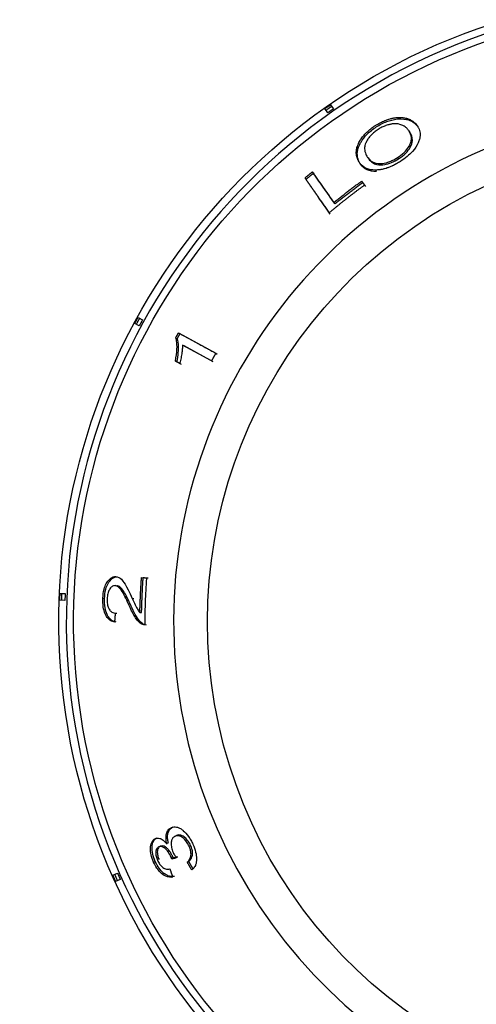
# Model space of a CAD drawing. Units: millimetres. Extents: x 41 to 956, y -969 to 993.
# Drawn here: x 232 to 255, y 798 to 849 of the extents above; entities that cross this region are included whole.
import ezdxf

# ---------------------------------------------------------------- set-up
doc = ezdxf.new("R2010")
doc.units = ezdxf.units.MM
doc.layers.add('Moffat_Details', color=160, linetype='Continuous')

msp = doc.modelspace()

# ---------------------------------------------------------------- linework, layer by layer
at = {"layer": 'Moffat_Details', "true_color": 0x000000}
for p, q in [((247.729, 844.379), (247.579, 844.594)), ((247.866, 844.794), (248.016, 844.58)), ((251.902, 843.466), (251.953, 843.393)), ((251.332, 842.069), (251.382, 841.997)), ((246.55, 841.016), (246.601, 840.943)), ((246.929, 841.324), (246.979, 841.251)), ((249.477, 840.853), (249.527, 840.781)), ((249.477, 840.853), (249.624, 840.642)), ((249.624, 840.642), (249.675, 840.57)), ((248.036, 839.743), (248.086, 839.67)), ((237.934, 833.813), (238.164, 833.687)), ((237.996, 833.38), (237.766, 833.506)), ((240.026, 833.016), (241.948, 831.966)), ((240.026, 833.016), (240.103, 832.973)), ((241.727, 831.568), (240.229, 832.386)), ((240.229, 832.386), (240.307, 832.343)), ((241.805, 831.525), (240.307, 832.343)), ((241.948, 831.966), (242.026, 831.923)), ((240.088, 831.43), (239.86, 831.554)), ((239.86, 831.554), (239.937, 831.512)), ((236.783, 820.427), (236.872, 820.423)), ((238.113, 820.381), (238.371, 820.37)), ((238.371, 820.37), (238.459, 820.367)), ((236.749, 819.962), (236.837, 819.958)), ((234.159, 819.203), (233.898, 819.213)), ((233.911, 819.563), (234.173, 819.552)), ((236.118, 819.309), (236.206, 819.305)), ((237.632, 819.304), (237.72, 819.301)), ((238.029, 818.572), (238.117, 818.569)), ((236.756, 818.546), (236.844, 818.543)), ((238.351, 817.929), (238.263, 817.933)), ((238.828, 806.9), (238.909, 806.936)), ((239.846, 807.023), (239.926, 807.059)), ((239.005, 806.469), (239.086, 806.505)), ((239.644, 805.928), (239.725, 805.964)), ((239.67, 805.864), (239.75, 805.9)), ((238.739, 805.684), (238.82, 805.72)), ((240.476, 805.684), (240.556, 805.72)), ((236.635, 805.009), (236.874, 805.116)), ((236.635, 805.009), (236.727, 805.05)), ((237.017, 804.796), (236.778, 804.689))]:
    msp.add_line(p, q, dxfattribs=at)
at = {"layer": 'Moffat_Details', "true_color": 0x000000, "extrusion": (0, 0, -1)}
for radius, start, end in [(32.5, 270, 73.0321), (31.736, 270, 72.6162), (32.465, 54.6912, 55.3088), (24.824, 270, 65.259), (32.465, 28.3275, 28.9452), (32.365, 28.3266, 28.9462), (32.465, 1.9639, 2.5816), (32.365, 1.9629, 2.5825), (32.365, 335.5993, 336.2189)]:
    msp.add_arc((-266.344, 818.101), radius, start, end, dxfattribs=at)
at = {"layer": 'Moffat_Details', "true_color": 0x000000}
for radius, start, end in [(32.112, 106.682, 270), (26.573, 112.3022, 270), (32.203, 151.0523, 151.675), (32.203, 177.4159, 178.0386)]:
    msp.add_arc((266.344, 818.101), radius, start, end, dxfattribs=at)
for points, weights in [([(247.637, 844.512), (247.779, 844.613), (247.923, 844.712)], [1, 0.999985396862, 1]), ([(248.016, 844.58), (247.872, 844.48), (247.729, 844.379)], [1, 0.999985218048, 1]), ([(246.55, 841.016), (246.738, 841.171), (246.929, 841.324)], [1, 0.999982297421, 1]), ([(247.807, 839.221), (247.202, 840.085), (246.55, 841.016)], [1, 1.00071334839, 1.00001633167]), ([(246.601, 840.943), (246.789, 841.098), (246.979, 841.251)], [1, 0.999982178211, 1]), ([(247.858, 839.148), (247.253, 840.012), (246.601, 840.943)], [1.0017311573, 1.00235641003, 1.00156021118]), ([(246.929, 841.324), (247.5, 840.507), (248.036, 839.743)], [1.00001418591, 1.00054955482, 1]), ([(246.979, 841.251), (247.551, 840.435), (248.086, 839.67)], [1.00156247616, 1.00225377083, 1.00185155869]), ([(249.624, 840.642), (248.693, 839.96), (247.807, 839.221)], [1, 0.999539792538, 1]), ([(248.036, 839.743), (248.742, 840.316), (249.477, 840.853)], [1, 0.999719023705, 1]), ([(248.086, 839.67), (248.793, 840.244), (249.527, 840.781)], [1, 0.999717235565, 1]), ([(249.527, 840.781), (249.602, 840.675), (249.675, 840.57)], [1.00182700157, 1.00176930428, 1.00169050694]), ([(239.882, 832.758), (239.953, 832.887), (240.026, 833.016)], [1, 0.999993503094, 1]), ([(239.959, 832.715), (240.031, 832.845), (240.103, 832.973)], [1, 0.999993443489, 1]), ([(240.103, 832.973), (241.101, 832.429), (242.026, 831.923)], [1.00156402588, 1.00233733654, 1.00168681145]), ([(241.948, 831.966), (241.837, 831.767), (241.727, 831.568)], [1, 0.999982059002, 1]), ([(240.165, 831.387), (240.052, 831.449), (239.937, 831.512)], [1.00193691254, 1.00190627575, 1.00185620785]), ([(238.029, 818.572), (238.048, 819.477), (238.113, 820.381)], [1, 0.999721646309, 1]), ([(238.117, 818.569), (238.137, 819.474), (238.201, 820.377)], [1, 0.99971985817, 1]), ([(238.201, 820.377), (238.331, 820.372), (238.459, 820.367)], [1.00182855129, 1.00177073479, 1.00169193745]), ([(238.371, 820.37), (238.283, 819.153), (238.278, 817.933)], [1, 0.999485254288, 1]), ([(236.756, 818.546), (236.737, 818.314), (236.72, 818.082)], [1, 0.999983251095, 1]), ([(239.67, 805.864), (239.657, 805.896), (239.644, 805.928)], [1, 0.999999642372, 1]), ([(239.67, 805.864), (239.789, 805.888), (239.907, 805.912)], [1.00189602375, 1.00191688538, 1.00192177296]), ([(239.75, 805.9), (239.737, 805.932), (239.725, 805.964)], [1, 0.999999642372, 1]), ([(239.987, 805.948), (239.869, 805.924), (239.75, 805.9)], [1.00193214417, 1.00192725658, 1.00190639496]), ([(239.577, 805.331), (239.651, 805.117), (239.728, 804.904)], [1, 0.999984502792, 1]), ([(240.704, 805.291), (240.589, 805.486), (240.476, 805.684)], [1, 0.999983251095, 1]), ([(240.784, 805.327), (240.669, 805.522), (240.556, 805.72)], [1, 0.99998319149, 1]), ([(236.778, 804.689), (236.706, 804.849), (236.635, 805.009)], [1, 0.999985456467, 1]), ([(236.874, 805.116), (236.945, 804.955), (237.017, 804.796)], [1, 0.999985218048, 1])]:
    msp.add_rational_spline(points, weights, degree=2, dxfattribs=at)
for points, knots in [([(250.183, 843.721), (250.264, 843.773), (250.346, 843.821), (250.431, 843.865), (250.453, 843.877), (250.475, 843.888), (250.497, 843.899), (250.575, 843.937), (250.655, 843.971), (250.737, 844.002), (250.767, 844.013), (250.798, 844.023), (250.828, 844.033), (250.865, 844.045), (250.903, 844.057), (250.943, 844.068), (250.966, 844.074), (250.99, 844.08), (251.014, 844.086), (251.02, 844.088), (251.027, 844.089), (251.034, 844.091), (251.047, 844.094), (251.061, 844.097), (251.078, 844.1), (251.094, 844.104), (251.113, 844.107), (251.132, 844.111), (251.152, 844.114), (251.174, 844.118), (251.197, 844.121), (251.219, 844.124), (251.242, 844.127), (251.266, 844.13), (251.294, 844.133), (251.319, 844.135), (251.343, 844.136), (251.366, 844.138), (251.388, 844.138), (251.407, 844.139), (251.427, 844.139), (251.445, 844.139), (251.461, 844.139), (251.473, 844.139), (251.483, 844.138), (251.492, 844.138), (251.531, 844.137), (251.567, 844.134), (251.6, 844.13), (251.634, 844.126), (251.666, 844.121), (251.695, 844.116), (251.722, 844.111), (251.746, 844.106), (251.769, 844.1), (251.774, 844.099), (251.78, 844.097), (251.785, 844.096), (251.807, 844.09), (251.827, 844.085), (251.845, 844.079), (251.857, 844.075), (251.869, 844.071), (251.881, 844.067), (251.946, 844.043), (252.005, 844.014), (252.059, 843.981), (252.139, 843.932), (252.21, 843.872), (252.271, 843.801), (252.295, 843.774), (252.317, 843.745), (252.338, 843.715)], [0, 0, 0, 0, 0.0291396, 0.0291396, 0.0291396, 0.0367277, 0.0367277, 0.0367277, 0.0636298, 0.0636298, 0.0636298, 0.0734553, 0.0734553, 0.0734553, 0.0841088, 0.0841088, 0.0841088, 0.0901704, 0.0901704, 0.0901704, 0.0918191, 0.0918191, 0.0918191, 0.0964852, 0.0964852, 0.0964852, 0.1011512, 0.1011512, 0.1011512, 0.1058173, 0.1058173, 0.1058173, 0.110183, 0.110183, 0.110183, 0.1151505, 0.1151505, 0.1151505, 0.120118, 0.120118, 0.120118, 0.1250856, 0.1250856, 0.1250856, 0.1285468, 0.1285468, 0.1285468, 0.1377636, 0.1377636, 0.1377636, 0.1469106, 0.1469106, 0.1469106, 0.153108, 0.153108, 0.153108, 0.1546705, 0.1546705, 0.1546705, 0.1608352, 0.1608352, 0.1608352, 0.1652745, 0.1652745, 0.1652745, 0.1836383, 0.1836383, 0.1836383, 0.2100887, 0.2100887, 0.2100887, 0.220366, 0.220366, 0.220366, 0.220366]), ([(250.234, 843.649), (250.411, 843.763), (250.593, 843.856), (250.923, 843.98), (251.115, 844.037), (251.582, 844.084), (251.771, 844.045), (252.119, 843.937), (252.278, 843.801), (252.389, 843.642)], [-0.2944387, -0.2944387, -0.2944387, -0.2944387, -0.2294867, -0.2294867, -0.1797794, -0.1797794, -0.1193443, -0.1193443, 0, 0, 0, 0]), ([(249.384, 841.78), (249.349, 841.829), (249.32, 841.878), (249.297, 841.926), (249.29, 841.939), (249.284, 841.952), (249.278, 841.965), (249.262, 842.003), (249.249, 842.039), (249.238, 842.075), (249.227, 842.11), (249.22, 842.145), (249.214, 842.178), (249.207, 842.217), (249.204, 842.254), (249.202, 842.291), (249.201, 842.328), (249.202, 842.363), (249.204, 842.398), (249.205, 842.405), (249.206, 842.413), (249.206, 842.42), (249.211, 842.461), (249.217, 842.501), (249.226, 842.539), (249.229, 842.553), (249.233, 842.566), (249.236, 842.58), (249.248, 842.624), (249.263, 842.668), (249.28, 842.71), (249.288, 842.732), (249.297, 842.753), (249.307, 842.774), (249.309, 842.777), (249.31, 842.781), (249.312, 842.785), (249.345, 842.857), (249.383, 842.925), (249.425, 842.991), (249.467, 843.057), (249.513, 843.119), (249.562, 843.179), (249.588, 843.212), (249.615, 843.243), (249.644, 843.274), (249.705, 843.341), (249.771, 843.405), (249.841, 843.466), (249.911, 843.526), (249.985, 843.584), (250.062, 843.639), (250.102, 843.667), (250.142, 843.695), (250.183, 843.721)], [0, 0, 0, 0, 0.0340173, 0.0340173, 0.0340173, 0.0432828, 0.0432828, 0.0432828, 0.0650049, 0.0650049, 0.0650049, 0.0865655, 0.0865655, 0.0865655, 0.1060867, 0.1060867, 0.1060867, 0.1256079, 0.1256079, 0.1256079, 0.1298483, 0.1298483, 0.1298483, 0.1458689, 0.1458689, 0.1458689, 0.1514897, 0.1514897, 0.1514897, 0.1650447, 0.1650447, 0.1650447, 0.1719242, 0.1719242, 0.1719242, 0.1731311, 0.1731311, 0.1731311, 0.190166, 0.190166, 0.190166, 0.2072009, 0.2072009, 0.2072009, 0.2164138, 0.2164138, 0.2164138, 0.2336293, 0.2336293, 0.2336293, 0.2508447, 0.2508447, 0.2508447, 0.2596966, 0.2596966, 0.2596966, 0.2596966]), ([(249.434, 841.707), (249.374, 841.793), (249.324, 841.888), (249.292, 841.993), (249.288, 842.005), (249.285, 842.016), (249.281, 842.028), (249.254, 842.131), (249.244, 842.244), (249.259, 842.368), (249.263, 842.399), (249.269, 842.43), (249.275, 842.46), (249.282, 842.491), (249.29, 842.522), (249.3, 842.551), (249.309, 842.582), (249.32, 842.612), (249.332, 842.641), (249.34, 842.662), (249.348, 842.682), (249.358, 842.701), (249.372, 842.732), (249.386, 842.762), (249.402, 842.791), (249.415, 842.817), (249.429, 842.842), (249.444, 842.866), (249.524, 843.001), (249.627, 843.136), (249.758, 843.268), (249.897, 843.408), (250.057, 843.535), (250.234, 843.649)], [-0.2780273, -0.2780273, -0.2780273, -0.2780273, -0.2337687, -0.2337687, -0.2337687, -0.2288636, -0.2288636, -0.2288636, -0.1863007, -0.1863007, -0.1863007, -0.1754647, -0.1754647, -0.1754647, -0.1644427, -0.1644427, -0.1644427, -0.1531244, -0.1531244, -0.1531244, -0.1453434, -0.1453434, -0.1453434, -0.1332712, -0.1332712, -0.1332712, -0.1225363, -0.1225363, -0.1225363, -0.0631153, -0.0631153, -0.0631153, 0, 0, 0, 0]), ([(250.328, 843.52), (250.26, 843.476), (250.195, 843.429), (250.134, 843.38), (250.109, 843.36), (250.084, 843.339), (250.06, 843.317), (250.007, 843.27), (249.957, 843.221), (249.912, 843.169), (249.889, 843.143), (249.867, 843.116), (249.846, 843.089), (249.808, 843.039), (249.774, 842.987), (249.744, 842.932), (249.729, 842.906), (249.716, 842.88), (249.704, 842.853), (249.7, 842.846), (249.697, 842.839), (249.694, 842.832), (249.674, 842.786), (249.658, 842.739), (249.647, 842.691), (249.639, 842.655), (249.634, 842.618), (249.631, 842.581), (249.628, 842.536), (249.63, 842.49), (249.637, 842.442), (249.643, 842.398), (249.653, 842.353), (249.669, 842.306), (249.695, 842.231), (249.733, 842.155), (249.786, 842.077), (249.789, 842.073), (249.792, 842.069), (249.795, 842.065)], [0, 0, 0, 0, 0.024317, 0.024317, 0.024317, 0.0345227, 0.0345227, 0.0345227, 0.0575099, 0.0575099, 0.0575099, 0.0690453, 0.0690453, 0.0690453, 0.0925003, 0.0925003, 0.0925003, 0.103568, 0.103568, 0.103568, 0.1062809, 0.1062809, 0.1062809, 0.1244825, 0.1244825, 0.1244825, 0.1380906, 0.1380906, 0.1380906, 0.1559393, 0.1559393, 0.1559393, 0.1726133, 0.1726133, 0.1726133, 0.2053378, 0.2053378, 0.2053378, 0.2071359, 0.2071359, 0.2071359, 0.2071359]), ([(251.452, 843.782), (251.348, 843.811), (251.226, 843.821), (251.084, 843.804), (251.063, 843.802), (251.04, 843.799), (251.017, 843.795), (250.994, 843.791), (250.971, 843.787), (250.947, 843.781), (250.939, 843.78), (250.931, 843.778), (250.923, 843.776), (250.893, 843.769), (250.861, 843.761), (250.828, 843.752), (250.798, 843.743), (250.766, 843.733), (250.734, 843.721), (250.726, 843.718), (250.718, 843.716), (250.71, 843.713), (250.646, 843.689), (250.583, 843.661), (250.519, 843.629), (250.454, 843.597), (250.391, 843.56), (250.328, 843.52)], [0, 0, 0, 0, 0.0532863, 0.0532863, 0.0532863, 0.0612443, 0.0612443, 0.0612443, 0.0688901, 0.0688901, 0.0688901, 0.0713401, 0.0713401, 0.0713401, 0.0807692, 0.0807692, 0.0807692, 0.0896189, 0.0896189, 0.0896189, 0.091797, 0.091797, 0.091797, 0.1090946, 0.1090946, 0.1090946, 0.126877, 0.126877, 0.126877, 0.126877]), ([(251.332, 842.069), (251.454, 842.148), (251.566, 842.234), (251.664, 842.327), (251.76, 842.418), (251.836, 842.511), (251.896, 842.604), (251.915, 842.633), (251.933, 842.664), (251.95, 842.696), (251.956, 842.708), (251.963, 842.721), (251.969, 842.734), (251.982, 842.76), (251.994, 842.787), (252.004, 842.814), (252.014, 842.842), (252.022, 842.87), (252.029, 842.899), (252.033, 842.917), (252.037, 842.936), (252.04, 842.955), (252.051, 843.029), (252.048, 843.098), (252.036, 843.162), (252.032, 843.183), (252.027, 843.203), (252.022, 843.223), (252.002, 843.292), (251.971, 843.357), (251.934, 843.417), (251.924, 843.434), (251.913, 843.45), (251.902, 843.466)], [0, 0, 0, 0, 0.0436713, 0.0436713, 0.0436713, 0.0862247, 0.0862247, 0.0862247, 0.0996964, 0.0996964, 0.0996964, 0.1049362, 0.1049362, 0.1049362, 0.1155097, 0.1155097, 0.1155097, 0.1258919, 0.1258919, 0.1258919, 0.1324845, 0.1324845, 0.1324845, 0.1578841, 0.1578841, 0.1578841, 0.1660754, 0.1660754, 0.1660754, 0.1947487, 0.1947487, 0.1947487, 0.2025989, 0.2025989, 0.2025989, 0.2025989]), ([(251.902, 843.466), (251.885, 843.49), (251.868, 843.512), (251.849, 843.534), (251.829, 843.556), (251.809, 843.577), (251.787, 843.597), (251.765, 843.617), (251.742, 843.636), (251.717, 843.654), (251.693, 843.672), (251.666, 843.689), (251.638, 843.704), (251.611, 843.72), (251.581, 843.734), (251.55, 843.747), (251.519, 843.76), (251.487, 843.771), (251.452, 843.782)], [0, 0, 0, 0, 0.0176809, 0.0176809, 0.0176809, 0.0353617, 0.0353617, 0.0353617, 0.0530426, 0.0530426, 0.0530426, 0.0707234, 0.0707234, 0.0707234, 0.0884043, 0.0884043, 0.0884043, 0.1060851, 0.1060851, 0.1060851, 0.1060851]), ([(252.338, 843.715), (252.366, 843.676), (252.39, 843.636), (252.41, 843.595), (252.432, 843.552), (252.449, 843.509), (252.462, 843.464), (252.476, 843.418), (252.486, 843.371), (252.491, 843.323), (252.496, 843.273), (252.496, 843.222), (252.492, 843.17), (252.487, 843.118), (252.478, 843.064), (252.462, 843.008), (252.447, 842.952), (252.427, 842.894), (252.4, 842.834)], [0, 0, 0, 0, 0.0287643, 0.0287643, 0.0287643, 0.0575285, 0.0575285, 0.0575285, 0.0862928, 0.0862928, 0.0862928, 0.115057, 0.115057, 0.115057, 0.1438213, 0.1438213, 0.1438213, 0.1725855, 0.1725855, 0.1725855, 0.1725855]), ([(251.382, 841.997), (251.451, 842.041), (251.518, 842.088), (251.642, 842.187), (251.698, 842.237), (251.852, 842.392), (251.929, 842.496), (252.054, 842.717), (252.093, 842.833), (252.102, 843.124), (252.039, 843.271), (251.953, 843.393)], [-0.2770988, -0.2770988, -0.2770988, -0.2770988, -0.2470078, -0.2470078, -0.2178154, -0.2178154, -0.1597563, -0.1597563, -0.0923755, -0.0923755, 0, 0, 0, 0]), ([(252.4, 842.834), (252.335, 842.688), (252.239, 842.537), (252.021, 842.293), (251.928, 842.205), (251.716, 842.03), (251.599, 841.946), (251.477, 841.868)], [0, 0, 0, 0, 0.0703307, 0.0703307, 0.1121102, 0.1121102, 0.1556521, 0.1556521, 0.1556521, 0.1556521]), ([(249.795, 842.065), (249.876, 841.948), (249.989, 841.846), (250.235, 841.767), (250.36, 841.745), (250.668, 841.781), (250.799, 841.813), (251.004, 841.892), (251.07, 841.922), (251.203, 841.99), (251.268, 842.028), (251.332, 842.069)], [0, 0, 0, 0, 0.0879409, 0.0879409, 0.1346214, 0.1346214, 0.1651133, 0.1651133, 0.1796645, 0.1796645, 0.1941813, 0.1941813, 0.1941813, 0.1941813]), ([(249.846, 841.992), (249.895, 841.921), (249.956, 841.856), (250.097, 841.76), (250.174, 841.725), (250.409, 841.673), (250.55, 841.685), (250.776, 841.723), (250.893, 841.755), (251.14, 841.855), (251.262, 841.92), (251.382, 841.997)], [-0.188462, -0.188462, -0.188462, -0.188462, -0.1561541, -0.1561541, -0.1281064, -0.1281064, -0.0845439, -0.0845439, -0.0427604, -0.0427604, 0, 0, 0, 0]), ([(250.186, 841.421), (250.007, 841.42), (249.855, 841.448), (249.577, 841.565), (249.466, 841.662), (249.384, 841.78)], [0, 0, 0, 0, 0.0765666, 0.0765666, 0.1656035, 0.1656035, 0.1656035, 0.1656035]), ([(250.237, 841.349), (250.051, 841.348), (249.893, 841.378), (249.62, 841.5), (249.514, 841.594), (249.434, 841.707)], [-0.1656199, -0.1656199, -0.1656199, -0.1656199, -0.0858346, -0.0858346, 0, 0, 0, 0]), ([(251.477, 841.868), (251.412, 841.826), (251.346, 841.786), (251.278, 841.748), (251.27, 841.744), (251.262, 841.74), (251.254, 841.735), (251.196, 841.703), (251.136, 841.672), (251.075, 841.643), (251.06, 841.636), (251.044, 841.629), (251.028, 841.621), (250.977, 841.598), (250.924, 841.576), (250.87, 841.556), (250.847, 841.547), (250.824, 841.539), (250.801, 841.531), (250.757, 841.516), (250.712, 841.502), (250.665, 841.489), (250.638, 841.481), (250.611, 841.475), (250.583, 841.468), (250.547, 841.46), (250.51, 841.452), (250.471, 841.446), (250.441, 841.441), (250.409, 841.436), (250.377, 841.432), (250.351, 841.429), (250.323, 841.427), (250.294, 841.425), (250.265, 841.423), (250.234, 841.422), (250.202, 841.421), (250.197, 841.421), (250.191, 841.421), (250.186, 841.421)], [0, 0, 0, 0, 0.0234228, 0.0234228, 0.0234228, 0.0261767, 0.0261767, 0.0261767, 0.0470106, 0.0470106, 0.0470106, 0.0523534, 0.0523534, 0.0523534, 0.0707853, 0.0707853, 0.0707853, 0.0785301, 0.0785301, 0.0785301, 0.095122, 0.095122, 0.095122, 0.1047068, 0.1047068, 0.1047068, 0.1192951, 0.1192951, 0.1192951, 0.1308835, 0.1308835, 0.1308835, 0.1429657, 0.1429657, 0.1429657, 0.1550479, 0.1550479, 0.1550479, 0.1570602, 0.1570602, 0.1570602, 0.1570602]), ([(239.86, 831.554), (239.906, 831.776), (239.935, 831.987), (239.943, 832.184), (239.944, 832.207), (239.945, 832.233), (239.945, 832.262), (239.946, 832.298), (239.946, 832.337), (239.944, 832.378), (239.943, 832.423), (239.94, 832.47), (239.935, 832.516), (239.926, 832.605), (239.909, 832.688), (239.882, 832.758)], [0, 0, 0, 0, 0.0752637, 0.0752637, 0.0752637, 0.0841146, 0.0841146, 0.0841146, 0.0953823, 0.0953823, 0.0953823, 0.1079513, 0.1079513, 0.1079513, 0.1319293, 0.1319293, 0.1319293, 0.1319293]), ([(239.937, 831.512), (240.014, 831.876), (240.028, 832.141), (240.018, 832.475), (240.001, 832.611), (239.959, 832.715)], [-0.1349833, -0.1349833, -0.1349833, -0.1349833, -0.0578422, -0.0578422, 0, 0, 0, 0]), ([(240.229, 832.386), (240.23, 832.335), (240.228, 832.281), (240.224, 832.225), (240.219, 832.15), (240.21, 832.073), (240.2, 831.995), (240.197, 831.976), (240.194, 831.957), (240.191, 831.937), (240.191, 831.934), (240.19, 831.931), (240.19, 831.928), (240.183, 831.882), (240.175, 831.835), (240.167, 831.788), (240.159, 831.742), (240.15, 831.696), (240.14, 831.65), (240.131, 831.604), (240.121, 831.559), (240.11, 831.514), (240.103, 831.486), (240.095, 831.458), (240.088, 831.43)], [0, 0, 0, 0, 0.0203843, 0.0203843, 0.0203843, 0.0474469, 0.0474469, 0.0474469, 0.0542959, 0.0542959, 0.0542959, 0.0553637, 0.0553637, 0.0553637, 0.0716287, 0.0716287, 0.0716287, 0.0876838, 0.0876838, 0.0876838, 0.1034345, 0.1034345, 0.1034345, 0.1133891, 0.1133891, 0.1133891, 0.1133891]), ([(236.118, 819.309), (236.124, 819.47), (236.143, 819.631), (236.21, 819.891), (236.248, 819.99), (236.352, 820.174), (236.414, 820.243), (236.504, 820.33), (236.557, 820.368), (236.669, 820.418), (236.726, 820.429), (236.783, 820.427)], [0, 0, 0, 0, 0.0484011, 0.0484011, 0.0852215, 0.0852215, 0.1288337, 0.1288337, 0.1881598, 0.1881598, 0.2502182, 0.2502182, 0.2502182, 0.2502182]), ([(236.206, 819.305), (236.213, 819.468), (236.232, 819.63), (236.299, 819.889), (236.337, 819.987), (236.446, 820.181), (236.525, 820.27), (236.689, 820.397), (236.78, 820.427), (236.872, 820.423)], [-0.1869853, -0.1869853, -0.1869853, -0.1869853, -0.1393655, -0.1393655, -0.1035953, -0.1035953, -0.0567984, -0.0567984, 0, 0, 0, 0]), ([(236.783, 820.427), (236.887, 820.422), (236.984, 820.376), (237.165, 820.204), (237.311, 820.014), (237.632, 819.304)], [0, 0, 0, 0, 0.0644354, 0.0644354, 0.1281796, 0.1281796, 0.1281796, 0.1281796]), ([(236.749, 819.962), (236.692, 819.964), (236.634, 819.949), (236.536, 819.874), (236.494, 819.826), (236.421, 819.692), (236.393, 819.623), (236.352, 819.46), (236.341, 819.373), (236.338, 819.283)], [0, 0, 0, 0, 0.0353272, 0.0353272, 0.0623814, 0.0623814, 0.0849904, 0.0849904, 0.108127, 0.108127, 0.108127, 0.108127]), ([(237.488, 818.907), (237.373, 819.165), (237.232, 819.471), (237.034, 819.786), (236.976, 819.843), (236.868, 819.93), (236.81, 819.959), (236.749, 819.962)], [0, 0, 0, 0, 0.1074283, 0.1074283, 0.1772209, 0.1772209, 0.2503235, 0.2503235, 0.2503235, 0.2503235]), ([(237.576, 818.903), (237.476, 819.128), (237.351, 819.401), (237.201, 819.659), (237.117, 819.798), (236.955, 819.928), (236.897, 819.956), (236.837, 819.958)], [-0.3276106, -0.3276106, -0.3276106, -0.3276106, -0.1112065, -0.1112065, -0.0372231, -0.0372231, 0, 0, 0, 0]), ([(236.72, 818.082), (236.612, 818.103), (236.5, 818.151), (236.323, 818.327), (236.27, 818.421), (236.19, 818.613), (236.158, 818.729), (236.117, 819.003), (236.112, 819.156), (236.118, 819.309)], [0, 0, 0, 0, 0.0674138, 0.0674138, 0.1216765, 0.1216765, 0.1840108, 0.1840108, 0.253642, 0.253642, 0.253642, 0.253642]), ([(236.809, 818.078), (236.755, 818.088), (236.701, 818.105), (236.649, 818.131), (236.607, 818.152), (236.565, 818.178), (236.526, 818.212), (236.521, 818.216), (236.516, 818.22), (236.512, 818.224), (236.483, 818.25), (236.459, 818.277), (236.437, 818.305), (236.415, 818.333), (236.396, 818.361), (236.38, 818.388), (236.369, 818.407), (236.359, 818.426), (236.35, 818.443), (236.346, 818.45), (236.343, 818.457), (236.34, 818.464), (236.338, 818.469), (236.336, 818.473), (236.333, 818.478), (236.288, 818.578), (236.254, 818.693), (236.232, 818.822), (236.206, 818.976), (236.2, 819.14), (236.206, 819.305)], [-0.1487839, -0.1487839, -0.1487839, -0.1487839, -0.1335844, -0.1335844, -0.1335844, -0.1214218, -0.1214218, -0.1214218, -0.119979, -0.119979, -0.119979, -0.111133, -0.111133, -0.111133, -0.102093, -0.102093, -0.102093, -0.0956196, -0.0956196, -0.0956196, -0.093053, -0.093053, -0.093053, -0.091112, -0.091112, -0.091112, -0.0495609, -0.0495609, -0.0495609, 0, 0, 0, 0]), ([(236.338, 819.283), (236.334, 819.19), (236.338, 819.099), (236.365, 818.937), (236.385, 818.869), (236.45, 818.72), (236.491, 818.671), (236.557, 818.609), (236.593, 818.587), (236.67, 818.556), (236.713, 818.548), (236.756, 818.546)], [0, 0, 0, 0, 0.0277853, 0.0277853, 0.0524189, 0.0524189, 0.0888385, 0.0888385, 0.1258478, 0.1258478, 0.1682808, 0.1682808, 0.1682808, 0.1682808]), ([(237.632, 819.304), (237.678, 819.2), (237.808, 818.911), (237.899, 818.749), (237.955, 818.651), (238.029, 818.572)], [0, 0, 0, 0, 0.04394812, 0.04394812, 0.05545319, 0.05545319, 0.05545319, 0.05545319]), ([(238.278, 817.933), (238.213, 817.931), (238.149, 817.957), (238.012, 818.05), (237.923, 818.129), (237.695, 818.469), (237.582, 818.695), (237.488, 818.907)], [0, 0, 0, 0, 0.0399956, 0.0399956, 0.0893639, 0.0893639, 0.1397996, 0.1397996, 0.1397996, 0.1397996]), ([(238.366, 817.929), (238.31, 817.928), (238.255, 817.947), (238.125, 818.025), (238.057, 818.093), (237.866, 818.306), (237.707, 818.609), (237.576, 818.903)], [-0.1778316, -0.1778316, -0.1778316, -0.1778316, -0.1547881, -0.1547881, -0.1223919, -0.1223919, 0, 0, 0, 0]), ([(239.43, 806.616), (239.4, 806.724), (239.381, 806.829), (239.375, 806.989), (239.379, 807.069), (239.418, 807.205), (239.446, 807.279), (239.541, 807.401), (239.595, 807.44), (239.655, 807.467)], [0, 0, 0, 0, 0.03456523, 0.03456523, 0.05679751, 0.05679751, 0.07020861, 0.07020861, 0.08205698, 0.08205698, 0.08205698, 0.08205698]), ([(239.51, 806.653), (239.491, 806.722), (239.476, 806.791), (239.457, 806.936), (239.456, 806.994), (239.464, 807.138), (239.488, 807.222), (239.559, 807.365), (239.62, 807.451), (239.736, 807.503)], [-0.2072348, -0.2072348, -0.2072348, -0.2072348, -0.1814849, -0.1814849, -0.1515695, -0.1515695, -0.0785524, -0.0785524, 0, 0, 0, 0]), ([(239.655, 807.467), (239.734, 807.503), (239.822, 807.517), (239.918, 807.499), (239.934, 807.496), (239.95, 807.492), (239.966, 807.487), (239.993, 807.479), (240.019, 807.47), (240.044, 807.458), (240.069, 807.447), (240.094, 807.434), (240.118, 807.419), (240.142, 807.405), (240.166, 807.389), (240.189, 807.372), (240.208, 807.359), (240.226, 807.345), (240.244, 807.331), (240.253, 807.323), (240.261, 807.316), (240.27, 807.309), (240.364, 807.228), (240.456, 807.128), (240.542, 807.006), (240.584, 806.947), (240.623, 806.884), (240.661, 806.818), (240.699, 806.749), (240.734, 806.678), (240.767, 806.606)], [0, 0, 0, 0, 0.0537122, 0.0537122, 0.0537122, 0.0626183, 0.0626183, 0.0626183, 0.076941, 0.076941, 0.076941, 0.0914348, 0.0914348, 0.0914348, 0.1062217, 0.1062217, 0.1062217, 0.1181364, 0.1181364, 0.1181364, 0.1241916, 0.1241916, 0.1241916, 0.1911274, 0.1911274, 0.1911274, 0.2233393, 0.2233393, 0.2233393, 0.2566636, 0.2566636, 0.2566636, 0.2566636]), ([(238.739, 805.684), (238.683, 805.81), (238.639, 805.937), (238.586, 806.181), (238.576, 806.291), (238.582, 806.51), (238.6, 806.617), (238.66, 806.751), (238.687, 806.79), (238.75, 806.856), (238.788, 806.881), (238.828, 806.9)], [0, 0, 0, 0, 0.0414322, 0.0414322, 0.0795282, 0.0795282, 0.1235234, 0.1235234, 0.1474381, 0.1474381, 0.1732011, 0.1732011, 0.1732011, 0.1732011]), ([(238.82, 805.72), (238.763, 805.847), (238.719, 805.976), (238.664, 806.234), (238.655, 806.353), (238.667, 806.578), (238.688, 806.676), (238.771, 806.845), (238.834, 806.902), (238.909, 806.936)], [-0.1786692, -0.1786692, -0.1786692, -0.1786692, -0.1367317, -0.1367317, -0.0946212, -0.0946212, -0.0506031, -0.0506031, 0, 0, 0, 0]), ([(238.828, 806.9), (238.895, 806.929), (238.969, 806.937), (239.052, 806.912), (239.076, 806.905), (239.099, 806.895), (239.122, 806.884), (239.161, 806.865), (239.197, 806.841), (239.231, 806.816), (239.235, 806.813), (239.238, 806.81), (239.242, 806.808), (239.306, 806.757), (239.369, 806.693), (239.43, 806.616)], [0, 0, 0, 0, 0.0448874, 0.0448874, 0.0448874, 0.0575859, 0.0575859, 0.0575859, 0.0794142, 0.0794142, 0.0794142, 0.0816768, 0.0816768, 0.0816768, 0.1235008, 0.1235008, 0.1235008, 0.1235008]), ([(239.846, 807.023), (239.797, 807.001), (239.753, 806.968), (239.718, 806.919), (239.709, 806.906), (239.701, 806.892), (239.694, 806.878), (239.686, 806.862), (239.679, 806.845), (239.673, 806.829), (239.667, 806.812), (239.663, 806.795), (239.659, 806.779), (239.655, 806.762), (239.652, 806.745), (239.65, 806.728), (239.649, 806.721), (239.648, 806.714), (239.648, 806.706), (239.646, 806.693), (239.645, 806.679), (239.645, 806.667), (239.641, 806.597), (239.647, 806.521), (239.665, 806.439), (239.673, 806.399), (239.684, 806.358), (239.698, 806.317), (239.712, 806.275), (239.729, 806.233), (239.747, 806.191)], [0, 0, 0, 0, 0.0331161, 0.0331161, 0.0331161, 0.0414916, 0.0414916, 0.0414916, 0.0506704, 0.0506704, 0.0506704, 0.0599579, 0.0599579, 0.0599579, 0.0694176, 0.0694176, 0.0694176, 0.0736202, 0.0736202, 0.0736202, 0.0817315, 0.0817315, 0.0817315, 0.1266121, 0.1266121, 0.1266121, 0.1485636, 0.1485636, 0.1485636, 0.1714103, 0.1714103, 0.1714103, 0.1714103]), ([(240.569, 806.509), (240.532, 806.589), (240.491, 806.664), (240.396, 806.799), (240.345, 806.855), (240.24, 806.949), (240.169, 807.004), (240.042, 807.047), (240.001, 807.053), (239.921, 807.05), (239.882, 807.039), (239.846, 807.023)], [0, 0, 0, 0, 0.0263892, 0.0263892, 0.0526901, 0.0526901, 0.0793127, 0.0793127, 0.09292, 0.09292, 0.1075579, 0.1075579, 0.1075579, 0.1075579]), ([(240.649, 806.545), (240.63, 806.587), (240.61, 806.628), (240.566, 806.705), (240.542, 806.742), (240.466, 806.848), (240.41, 806.907), (240.301, 806.999), (240.231, 807.05), (240.065, 807.098), (239.992, 807.089), (239.926, 807.059)], [-0.1838502, -0.1838502, -0.1838502, -0.1838502, -0.1604816, -0.1604816, -0.1375688, -0.1375688, -0.0890202, -0.0890202, -0.0442652, -0.0442652, 0, 0, 0, 0]), ([(239.005, 806.469), (238.964, 806.45), (238.927, 806.421), (238.9, 806.377), (238.895, 806.37), (238.891, 806.363), (238.887, 806.355), (238.88, 806.341), (238.874, 806.326), (238.869, 806.311), (238.865, 806.296), (238.861, 806.28), (238.858, 806.264), (238.855, 806.249), (238.853, 806.233), (238.851, 806.217), (238.851, 806.214), (238.851, 806.21), (238.85, 806.207), (238.85, 806.201), (238.85, 806.194), (238.849, 806.188), (238.847, 806.127), (238.852, 806.062), (238.867, 805.992), (238.874, 805.957), (238.884, 805.923), (238.896, 805.888), (238.908, 805.851), (238.922, 805.815), (238.938, 805.78)], [0, 0, 0, 0, 0.0279895, 0.0279895, 0.0279895, 0.0323515, 0.0323515, 0.0323515, 0.0405374, 0.0405374, 0.0405374, 0.0488413, 0.0488413, 0.0488413, 0.0573234, 0.0573234, 0.0573234, 0.0590654, 0.0590654, 0.0590654, 0.0626456, 0.0626456, 0.0626456, 0.0963818, 0.0963818, 0.0963818, 0.1127978, 0.1127978, 0.1127978, 0.1298418, 0.1298418, 0.1298418, 0.1298418]), ([(239.086, 806.505), (239.059, 806.493), (239.035, 806.477), (238.993, 806.435), (238.976, 806.41), (238.95, 806.352), (238.931, 806.298), (238.928, 806.151), (238.934, 806.089), (238.964, 805.954), (238.988, 805.885), (239.019, 805.816)], [-0.1519, -0.1519, -0.1519, -0.1519, -0.1132517, -0.1132517, -0.0779551, -0.0779551, -0.0440247, -0.0440247, -0.0226113, -0.0226113, 0, 0, 0, 0]), ([(239.644, 805.928), (239.598, 806.029), (239.546, 806.126), (239.486, 806.211), (239.46, 806.248), (239.435, 806.279), (239.412, 806.305), (239.396, 806.323), (239.382, 806.339), (239.368, 806.352), (239.356, 806.363), (239.346, 806.373), (239.336, 806.382), (239.334, 806.383), (239.333, 806.385), (239.331, 806.386), (239.331, 806.387), (239.33, 806.387), (239.329, 806.388), (239.275, 806.434), (239.224, 806.464), (239.173, 806.479), (239.125, 806.493), (239.081, 806.493), (239.04, 806.481), (239.028, 806.478), (239.017, 806.474), (239.005, 806.469)], [0, 0, 0, 0, 0.0331584, 0.0331584, 0.0331584, 0.0476609, 0.0476609, 0.0476609, 0.0578392, 0.0578392, 0.0578392, 0.066514, 0.066514, 0.066514, 0.0680174, 0.0680174, 0.0680174, 0.0687056, 0.0687056, 0.0687056, 0.1202342, 0.1202342, 0.1202342, 0.1696262, 0.1696262, 0.1696262, 0.1842247, 0.1842247, 0.1842247, 0.1842247]), ([(239.725, 805.964), (239.7, 806.018), (239.674, 806.071), (239.645, 806.122), (239.618, 806.17), (239.59, 806.215), (239.56, 806.257), (239.537, 806.289), (239.515, 806.316), (239.494, 806.34), (239.476, 806.361), (239.458, 806.379), (239.442, 806.395), (239.431, 806.405), (239.421, 806.414), (239.412, 806.422), (239.41, 806.424), (239.408, 806.425), (239.406, 806.427), (239.353, 806.472), (239.302, 806.501), (239.252, 806.516), (239.203, 806.53), (239.158, 806.528), (239.118, 806.516), (239.107, 806.513), (239.096, 806.509), (239.086, 806.505)], [-0.1053398, -0.1053398, -0.1053398, -0.1053398, -0.0930597, -0.0930597, -0.0930597, -0.0816765, -0.0816765, -0.0816765, -0.0730096, -0.0730096, -0.0730096, -0.0655359, -0.0655359, -0.0655359, -0.0608413, -0.0608413, -0.0608413, -0.0599149, -0.0599149, -0.0599149, -0.0331537, -0.0331537, -0.0331537, -0.0069944, -0.0069944, -0.0069944, 0, 0, 0, 0]), ([(240.476, 805.684), (240.551, 805.752), (240.615, 805.839), (240.663, 806.008), (240.671, 806.075), (240.663, 806.206), (240.653, 806.263), (240.619, 806.385), (240.596, 806.448), (240.569, 806.509)], [0, 0, 0, 0, 0.0607377, 0.0607377, 0.091914, 0.091914, 0.113724, 0.113724, 0.1364035, 0.1364035, 0.1364035, 0.1364035]), ([(240.556, 805.72), (240.62, 805.778), (240.682, 805.855), (240.735, 806.008), (240.747, 806.069), (240.749, 806.196), (240.742, 806.257), (240.709, 806.397), (240.682, 806.472), (240.649, 806.545)], [-0.1244318, -0.1244318, -0.1244318, -0.1244318, -0.0725189, -0.0725189, -0.0458543, -0.0458543, -0.024201, -0.024201, 0, 0, 0, 0]), ([(240.767, 806.606), (240.827, 806.471), (240.876, 806.336), (240.908, 806.202), (240.938, 806.077), (240.951, 805.961), (240.952, 805.853), (240.952, 805.839), (240.951, 805.825), (240.951, 805.81), (240.95, 805.785), (240.949, 805.759), (240.946, 805.734), (240.943, 805.708), (240.94, 805.683), (240.935, 805.658), (240.93, 805.634), (240.924, 805.609), (240.917, 805.585), (240.91, 805.562), (240.902, 805.539), (240.892, 805.517), (240.862, 805.446), (240.82, 805.389), (240.772, 805.344), (240.751, 805.324), (240.728, 805.306), (240.704, 805.291)], [0, 0, 0, 0, 0.0441098, 0.0441098, 0.0441098, 0.0851209, 0.0851209, 0.0851209, 0.0904831, 0.0904831, 0.0904831, 0.0998318, 0.0998318, 0.0998318, 0.1090181, 0.1090181, 0.1090181, 0.1179573, 0.1179573, 0.1179573, 0.1264783, 0.1264783, 0.1264783, 0.1535274, 0.1535274, 0.1535274, 0.1656043, 0.1656043, 0.1656043, 0.1656043]), ([(239.747, 806.191), (239.763, 806.156), (239.781, 806.121), (239.799, 806.087), (239.804, 806.079), (239.809, 806.071), (239.813, 806.063), (239.842, 806.012), (239.875, 805.96), (239.907, 805.912)], [0, 0, 0, 0, 0.01150866, 0.01150866, 0.01150866, 0.01432357, 0.01432357, 0.01432357, 0.03229904, 0.03229904, 0.03229904, 0.03229904]), ([(239.728, 804.904), (239.619, 804.89), (239.496, 804.901), (239.254, 805.01), (239.165, 805.084), (239.029, 805.216), (238.966, 805.293), (238.843, 805.475), (238.787, 805.577), (238.739, 805.684)], [0, 0, 0, 0, 0.0650506, 0.0650506, 0.1215342, 0.1215342, 0.1772069, 0.1772069, 0.2360074, 0.2360074, 0.2360074, 0.2360074]), ([(239.809, 804.94), (239.744, 804.932), (239.674, 804.932), (239.601, 804.946), (239.574, 804.951), (239.547, 804.958), (239.519, 804.967), (239.487, 804.978), (239.457, 804.99), (239.43, 805.004), (239.395, 805.02), (239.364, 805.039), (239.337, 805.057), (239.319, 805.068), (239.303, 805.08), (239.288, 805.091), (239.276, 805.1), (239.265, 805.109), (239.255, 805.117), (239.253, 805.119), (239.25, 805.121), (239.248, 805.123), (239.169, 805.189), (239.093, 805.27), (239.021, 805.368), (238.944, 805.474), (238.877, 805.593), (238.82, 805.72)], [-0.1283345, -0.1283345, -0.1283345, -0.1283345, -0.1124543, -0.1124543, -0.1124543, -0.1066337, -0.1066337, -0.1066337, -0.0998665, -0.0998665, -0.0998665, -0.0914563, -0.0914563, -0.0914563, -0.0859813, -0.0859813, -0.0859813, -0.0815101, -0.0815101, -0.0815101, -0.0803236, -0.0803236, -0.0803236, -0.0417205, -0.0417205, -0.0417205, 0, 0, 0, 0]), ([(238.938, 805.78), (238.97, 805.709), (239.007, 805.644), (239.09, 805.529), (239.132, 805.483), (239.238, 805.393), (239.295, 805.363), (239.429, 805.318), (239.508, 805.318), (239.577, 805.331)], [0, 0, 0, 0, 0.0232022, 0.0232022, 0.0449758, 0.0449758, 0.0755652, 0.0755652, 0.1228591, 0.1228591, 0.1228591, 0.1228591])]:
    msp.add_open_spline(points, degree=3, knots=knots, dxfattribs=at)

doc.saveas('drawing.dxf')
